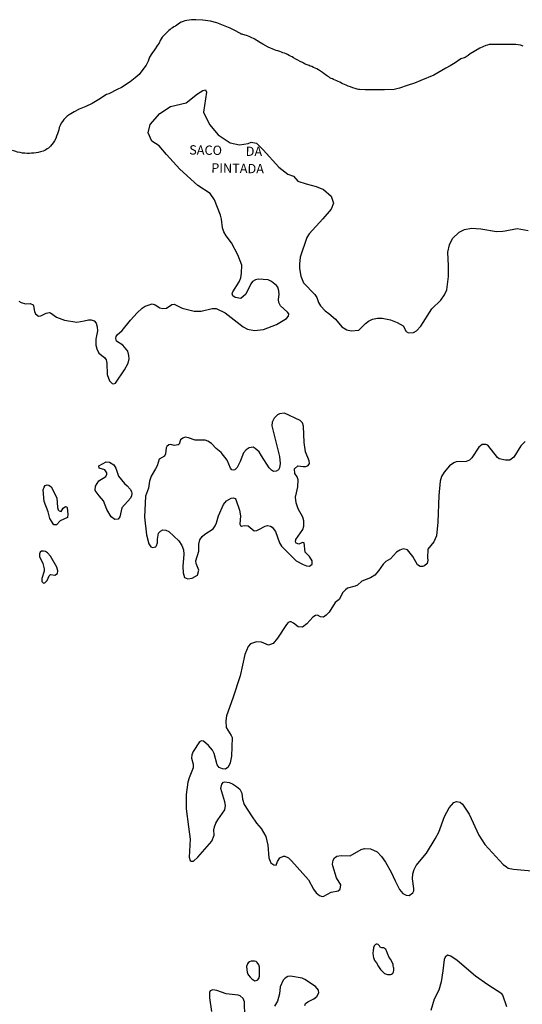
# Model space of a CAD drawing. Units: millimetres. Extents: x 173474 to 175888, y 1674266 to 1677053.
# Drawn here: x 174309 to 174444, y 1675718 to 1675982 of the extents above; entities that cross this region are included whole.
import ezdxf
from ezdxf.enums import TextEntityAlignment as Align

# ---------------------------------------------------------------- set-up
doc = ezdxf.new("R2010")
doc.units = ezdxf.units.MM
doc.header["$LTSCALE"] = 5
doc.header["$MEASUREMENT"] = 0
for name, color, linetype in [('V-BANHADO', 42, 'Continuous'), ('V-NOME_DOS_LOGRADOUROS', 7, 'Continuous'), ('V-QUADRA', 40, 'Continuous'), ('V-RIO', 150, 'Continuous')]:
    doc.layers.add(name, color=color, linetype=linetype)

msp = doc.modelspace()

# ---------------------------------------------------------------- linework, layer by layer
at = {"layer": 'V-BANHADO'}
msp.add_lwpolyline([(174443.807, 1675975.07, 0.1122118), (174441.155, 1675975.526, -0.027675), (174438.864, 1675975.511), (174435.705, 1675975.547, 0.095918), (174433.781, 1675975.198), (174432.24, 1675974.512), (174429.63, 1675972.989), (174429.043, 1675972.521), (174428.252, 1675972.052), (174427.137, 1675971.613), (174425.583, 1675970.617), (174424.235, 1675969.768), (174423.032, 1675969.123), (174419.836, 1675967.249), (174416.389, 1675965.796), (174414.63, 1675965.152), (174412.665, 1675964.449), (174410.583, 1675963.746), (174409.234, 1675963.424), (174406.625, 1675963.336), (174404.551, 1675963.303), (174401.384, 1675963.332), (174399.918, 1675963.42, -0.064165), (174398.687, 1675963.655, -0.0277614), (174396.282, 1675964.592, 0.0034746), (174392.94, 1675966.086, -0.0694803), (174390.405, 1675967.646, 0.0567546), (174388.382, 1675968.964, 0.0277576), (174386.623, 1675969.726, -0.0135644), (174385.596, 1675970.136, -0.0167498), (174384.541, 1675970.634, -0.0158114), (174382.185, 1675971.939, 0.0516669), (174378.901, 1675973.462, 0.0023788), (174377.082, 1675974.077), (174375.323, 1675974.751), (174373.916, 1675975.571), (174372.847, 1675976.252, 0.0464675), (174369.827, 1675977.804, 0.0443404), (174368.566, 1675978.185, -0.1152979), (174367.745, 1675978.566), (174366.249, 1675979.327), (174365.164, 1675979.855), (174364.226, 1675980.265), (174361.544, 1675981.327), (174359.873, 1675981.796), (174357.791, 1675982.03), (174355.904, 1675982.174), (174354.79, 1675982.144), (174353.499, 1675981.969, 0.1203253), (174351.564, 1675981.207, -0.0247128), (174350.039, 1675980.241, 0.0602789), (174348.691, 1675979.245, 0.0100928), (174346.902, 1675977.487), (174346.334, 1675976.623), (174346.07, 1675975.862), (174345.66, 1675975.305), (174344.78, 1675974.075), (174344.076, 1675973.109), (174343.519, 1675972.113), (174343.079, 1675971.058), (174342.61, 1675969.945), (174341.43, 1675968.437), (174340.697, 1675967.441), (174339.612, 1675966.563), (174338.264, 1675965.508), (174335.918, 1675963.956), (174334.833, 1675963.4), (174332.587, 1675962.27), (174331.913, 1675962.035), (174329.831, 1675960.688), (174328.042, 1675959.692), (174326.341, 1675958.872), (174324.582, 1675958.14), (174323.263, 1675957.437), (174321.904, 1675956.573, 0.1970074), (174319.089, 1675952.589), (174318.763, 1675951.525, -0.0641925), (174317.649, 1675949.064), (174316.886, 1675948.215, -0.1515585), (174314.213, 1675946.618, -0.0898689), (174309.407, 1675946.337, -0.0684175), (174306.65, 1675947.063, 0.0464147)], format="xyb", dxfattribs=at)
for points in [[(174308.41, 1675906.5), (174309.03, 1675906.13), (174310.21, 1675905.85), (174311.41, 1675905.88), (174312.2, 1675905.58), (174312.37, 1675905.32), (174312.58, 1675903.78), (174312.88, 1675903.1), (174313.68, 1675902.53), (174314.32, 1675902.56), (174315.73, 1675903.31), (174316.64, 1675903.5), (174316.93, 1675903.43), (174318.48, 1675902.19), (174320.66, 1675901.38), (174324, 1675900.86), (174325.93, 1675901.21), (174327.09, 1675901.49), (174327.77, 1675901.49), (174328.63, 1675901.25), (174329.18, 1675900.61), (174329.46, 1675899.67), (174329.53, 1675898.58), (174329.05, 1675896.29), (174329.1, 1675894.7), (174329.33, 1675893.76), (174329.87, 1675892.56), (174331.37, 1675891.36), (174331.86, 1675890.78), (174332.05, 1675889.86), (174332.14, 1675886.78), (174332.76, 1675885.11), (174333.44, 1675884.44), (174333.9, 1675884.35), (174334.39, 1675884.48), (174336.81, 1675888.08), (174337.77, 1675889.9), (174337.98, 1675891.06), (174337.96, 1675891.96), (174337.62, 1675893.07), (174336.36, 1675894.7), (174334.62, 1675895.81), (174334.47, 1675896.46), (174334.54, 1675897.01), (174334.77, 1675897.46), (174336.17, 1675898.68), (174338.37, 1675901.38), (174340.21, 1675903.35), (174341.52, 1675904.62), (174342.33, 1675905.19), (174344.18, 1675905.77), (174344.99, 1675905.58), (174346.28, 1675904.78), (174347.09, 1675904.57), (174348.05, 1675904.61), (174349.49, 1675905.62), (174350.13, 1675905.68), (174352.27, 1675904.66), (174355.44, 1675903.84), (174357.33, 1675903.88), (174360.32, 1675904.57), (174361.4, 1675904.53), (174363.8, 1675903.41), (174368.63, 1675899.64), (174369.79, 1675899.04), (174371.64, 1675898.66), (174374.12, 1675898.96), (174377.63, 1675900.26), (174380.24, 1675901.87), (174380.78, 1675902.54), (174380.86, 1675903.1), (174380.56, 1675903.57), (174378.7, 1675905.25), (174378.19, 1675906.18), (174378.1, 1675906.99), (174378.29, 1675908.28), (174378.23, 1675909.31), (174377.91, 1675910.25), (174377.56, 1675910.76), (174376.28, 1675911.85), (174375.36, 1675912.24), (174372.71, 1675912.47), (174371.93, 1675912.26), (174371.16, 1675911.81), (174370.71, 1675911.23), (174369.36, 1675908.37), (174367.99, 1675907.25), (174366.49, 1675907.53), (174365.85, 1675907.93), (174365.7, 1675908.54), (174365.85, 1675909.05), (174367.54, 1675911.72), (174367.97, 1675912.78), (174368.23, 1675914.06), (174368.27, 1675916.2), (174367.24, 1675918.99), (174365.46, 1675922.24), (174364.09, 1675924.08), (174363.49, 1675925.16), (174363.09, 1675926.23), (174362.85, 1675928.6), (174362.57, 1675929.68), (174360.9, 1675933.72), (174359.77, 1675935.45), (174356.48, 1675937.6), (174351.6, 1675942.02), (174348.01, 1675945.95), (174346.09, 1675948.31), (174344.15, 1675949.56), (174343.11, 1675951.74), (174343.66, 1675954.03), (174346.23, 1675956.97), (174349.14, 1675958.81), (174353.33, 1675959.82), (174356.38, 1675962.24), (174357.84, 1675963.16), (174358.53, 1675963.29), (174358.76, 1675962.71), (174358, 1675957.3), (174359.58, 1675954.02), (174361.92, 1675951.21), (174365.11, 1675949.11), (174367.68, 1675948.5), (174369.99, 1675948.91), (174370.82, 1675949.27), (174372.18, 1675949.02), (174374.04, 1675947.23), (174378.2, 1675942.52), (174380.63, 1675940.7), (174382.16, 1675940.12), (174383.36, 1675938.82), (174385.6, 1675938.03), (174388.2, 1675937.36), (174390.18, 1675936.51), (174392.24, 1675934.78), (174392.93, 1675932.85), (174392.26, 1675931.21), (174390.04, 1675928.67), (174386.37, 1675924.64), (174385.74, 1675923.61), (174383.93, 1675918.39), (174383.73, 1675916.5), (174383.8, 1675915.3), (174384.12, 1675913.24), (174384.87, 1675911.49), (174387.91, 1675908.34), (174388.38, 1675907.55), (174388.87, 1675906.18), (174389.45, 1675905.24), (174390.69, 1675903.93), (174391.66, 1675903.2), (174393.41, 1675901.66), (174395.17, 1675899.64), (174396.52, 1675898.83), (174397.68, 1675898.57), (174399.73, 1675898.7), (174401.45, 1675900.54), (174402.3, 1675901.19), (174403.37, 1675901.66), (174404.75, 1675901.96), (174405.95, 1675902), (174408.22, 1675901.55), (174410.02, 1675900.8), (174411.6, 1675899.88), (174412.45, 1675898.36), (174413.01, 1675898.04), (174414.38, 1675898.14), (174415.16, 1675898.59), (174416.33, 1675899.84), (174419.33, 1675904.5), (174421.75, 1675906.8), (174422.73, 1675908.19), (174423.38, 1675909.56), (174423.83, 1675913.2), (174423.83, 1675915.99), (174423.63, 1675919.72), (174424.04, 1675921.7), (174424.85, 1675923.36), (174426.69, 1675925.07), (174428.07, 1675925.79), (174429.98, 1675926.16), (174432.46, 1675925.99), (174436.7, 1675925.26), (174438.37, 1675925.32), (174438.98, 1675925.46), (174442.25, 1675926.02), (174445.22, 1675925.55)], [(174444.37, 1675868.8), (174443.2, 1675867.61), (174441.29, 1675864.64), (174440.27, 1675863.83), (174439.12, 1675863.84), (174437.42, 1675864.19), (174436.98, 1675864.48), (174434.39, 1675867.82), (174433.77, 1675868.01), (174432.8, 1675867.97), (174431.9, 1675867.28), (174430.06, 1675864.46), (174429.39, 1675863.83), (174428.52, 1675863.47), (174425.86, 1675863.32), (174425.18, 1675863.04), (174424.08, 1675862.25), (174422.58, 1675860.58), (174421.94, 1675859.38), (174421.55, 1675858.16), (174421.19, 1675854.26), (174420.96, 1675847.11), (174420.53, 1675843.51), (174419.86, 1675841.84), (174418.27, 1675839.85), (174418.16, 1675837.58), (174418.28, 1675836.96), (174418.09, 1675836.06), (174417.3, 1675835.41), (174416.78, 1675835.26), (174416.18, 1675835.26), (174415.43, 1675835.63), (174414.25, 1675837.94), (174412.75, 1675839.74), (174411.58, 1675839.93), (174410.68, 1675839.61), (174409.84, 1675839.05), (174408.21, 1675837.26), (174406.97, 1675836.57), (174406.22, 1675835.84), (174405.02, 1675834.05), (174403.98, 1675832.93), (174402.86, 1675832.14), (174400.55, 1675831.3), (174399.35, 1675830.25), (174398.75, 1675829.98), (174396.65, 1675829.4), (174396.09, 1675828.97), (174395.43, 1675828.26), (174394.42, 1675826.38), (174393.31, 1675825.54), (174391.72, 1675822.99), (174390.95, 1675822.12), (174390.25, 1675821.6), (174389.41, 1675821.73), (174388.62, 1675822.11), (174388.04, 1675822.05), (174387.31, 1675821.62), (174385.72, 1675819.78), (174384.57, 1675818.94), (174383.41, 1675819.05), (174382.15, 1675820.01), (174381.57, 1675820.31), (174381.14, 1675820.33), (174380.71, 1675820.15), (174380.28, 1675819.65), (174377.89, 1675815.99), (174376.66, 1675814.51), (174375.44, 1675814.12), (174373.56, 1675814.87), (174372.19, 1675814.98), (174370.6, 1675814.41), (174369.96, 1675813.68), (174369.1, 1675811.6), (174367.84, 1675805.86), (174365.89, 1675799.86), (174364.2, 1675795.07), (174363.95, 1675793.74), (174364.07, 1675791.94), (174365.42, 1675789.84), (174365.64, 1675789.24), (174365.53, 1675784.27), (174365.16, 1675782.47), (174364.61, 1675781.27), (174363.92, 1675780.73), (174363.07, 1675780.82), (174362.23, 1675781.23), (174361.69, 1675781.96), (174360.86, 1675785), (174360.39, 1675785.9), (174359.36, 1675787.14), (174358.01, 1675788.29), (174357.41, 1675788.38), (174356.94, 1675788.08), (174355.2, 1675785.47), (174354.88, 1675784.57), (174354.78, 1675783.76), (174355.25, 1675782.13), (174355.2, 1675781.08), (174354.13, 1675778.45), (174353.81, 1675777.25), (174353.3, 1675773.95), (174353.32, 1675770.09), (174353.98, 1675765.3), (174354.39, 1675761.91), (174354.09, 1675757.11), (174354.39, 1675756.19), (174354.63, 1675756.04), (174355.27, 1675756.06), (174356.45, 1675757.13), (174360.26, 1675761.42), (174360.86, 1675762.98), (174360.79, 1675764.48), (174360.94, 1675765.25), (174361.27, 1675766.23), (174361.8, 1675767.14), (174363.75, 1675769.84), (174363.86, 1675770.99), (174363.71, 1675771.98), (174362.68, 1675775.58), (174362.91, 1675776.73), (174363.32, 1675777.24), (174363.71, 1675777.35), (174364.87, 1675777.18), (174365.77, 1675776.79), (174366.88, 1675776.13), (174367.71, 1675775.36), (174368.29, 1675774.33), (174368.46, 1675772.66), (174368.93, 1675771.27), (174370.9, 1675768.21), (174372.19, 1675766.26), (174373.48, 1675764.8), (174374.72, 1675762.68), (174375.25, 1675760.33), (174375.55, 1675756.94), (174376.04, 1675755.57), (174376.86, 1675755.03), (174377.46, 1675754.93), (174377.86, 1675755.96), (174378.46, 1675756.9), (174379.47, 1675757.37), (174379.85, 1675757.37), (174380.8, 1675756.9), (174381.66, 1675756.15), (174386.17, 1675751.03), (174387.54, 1675748.5), (174388.27, 1675747.52), (174389.15, 1675746.79), (174389.84, 1675746.55), (174390.27, 1675746.62), (174392.28, 1675747.71), (174394.17, 1675748.03), (174394.72, 1675748.48), (174394.87, 1675749.7), (174393.75, 1675751.55), (174392.68, 1675754.76), (174392.6, 1675755.19), (174392.79, 1675756.3), (174393.18, 1675756.94), (174393.78, 1675757.37), (174394.98, 1675757.6), (174397.42, 1675757.47), (174400.29, 1675759.21), (174401.23, 1675759.47), (174402.86, 1675759.32), (174404.66, 1675758.52), (174405.81, 1675757.33), (174406.91, 1675755.78), (174408.43, 1675753.11), (174409.48, 1675750.78), (174410.59, 1675748.46), (174411.51, 1675747.34), (174412.41, 1675746.92), (174413.18, 1675746.83), (174414.21, 1675747.56), (174414.44, 1675748.03), (174414.47, 1675748.68), (174414.15, 1675751.33), (174414.19, 1675752.66), (174414.57, 1675753.82), (174415.13, 1675754.89), (174417.85, 1675758.19), (174420.25, 1675762.04), (174421.15, 1675763.8), (174422.73, 1675768.08), (174424, 1675770.39), (174425.24, 1675771.76), (174425.95, 1675772.08), (174426.89, 1675771.93), (174427.53, 1675771.34), (174429.31, 1675768.68), (174431.96, 1675763.03), (174433.52, 1675760.47), (174438.45, 1675755.1), (174439.37, 1675754.55), (174439.85, 1675754.18), (174441.27, 1675753.85), (174446.16, 1675753.41)], [(174439.46, 1675716.86), (174438.39, 1675720.06), (174438.13, 1675720.38), (174434.35, 1675722.8), (174431.07, 1675725.13), (174426.12, 1675729.35), (174424.45, 1675730.53), (174423.48, 1675730.77), (174422.86, 1675730.23), (174422.63, 1675729.57), (174422.28, 1675726.53), (174421.79, 1675723.62), (174421.19, 1675721.41), (174419.97, 1675718.91), (174419.07, 1675715.91)], [(174385.23, 1675717.24), (174385.34, 1675717.77), (174386.02, 1675718.26), (174387.66, 1675719.01), (174388.38, 1675719.67), (174388.94, 1675720.62), (174388.87, 1675721.39), (174388.06, 1675722.35), (174385.23, 1675724.26), (174384.44, 1675724.62), (174381.36, 1675725.13), (174380.67, 1675725.03), (174379.94, 1675724.62), (174379.39, 1675724.09), (174378.61, 1675722.25), (174378.44, 1675720.41), (174377.84, 1675718.39), (174377.07, 1675717.06)], [(174369.12, 1675714.32), (174369.04, 1675718.22), (174368.68, 1675719.16), (174367.8, 1675719.82), (174367.31, 1675719.99), (174364.1, 1675720.42), (174361.61, 1675721.24), (174360.5, 1675721.45), (174359.77, 1675721.2), (174359.62, 1675720.71), (174359.62, 1675719.33), (174360.09, 1675715.65)]]:
    msp.add_lwpolyline(points, dxfattribs=at)
for points in [[(174352.53, 1675833.53), (174352.91, 1675832.31), (174353.82, 1675831.94), (174354.97, 1675832.05), (174356.34, 1675832.91), (174356.7, 1675834.22), (174356, 1675836.02), (174355.95, 1675836.74), (174356.75, 1675839.31), (174356.77, 1675841.24), (174357.03, 1675842.4), (174357.62, 1675843.3), (174358.31, 1675843.94), (174360.6, 1675845.37), (174361.14, 1675846.13), (174361.49, 1675846.98), (174362.04, 1675848.87), (174363.39, 1675851.87), (174364.2, 1675852.85), (174365.42, 1675853.6), (174366, 1675853.72), (174366.45, 1675853.49), (174366.64, 1675853.21), (174367.63, 1675850.36), (174367.91, 1675848.82), (174367.78, 1675846.6), (174367.93, 1675846.23), (174368.21, 1675846.08), (174368.89, 1675846.27), (174369.98, 1675846.19), (174371.59, 1675844.81), (174372.3, 1675844.88), (174372.85, 1675845.16), (174374.52, 1675846.08), (174375.19, 1675846.23), (174376.02, 1675846.1), (174376.43, 1675845.82), (174377.31, 1675844.67), (174378.38, 1675841.59), (174378.91, 1675840.66), (174382.85, 1675836.78), (174384.74, 1675835.76), (174385.64, 1675835.39), (174386.48, 1675835.31), (174387.18, 1675835.82), (174387.18, 1675836.72), (174386.47, 1675837.9), (174385.25, 1675839.12), (174385.04, 1675841.56), (174384.55, 1675841.71), (174383.59, 1675841.26), (174382.83, 1675841.52), (174382.7, 1675841.88), (174382.81, 1675842.5), (174384.67, 1675845.18), (174384.91, 1675846.08), (174384.89, 1675847.54), (174384.63, 1675848.48), (174383.41, 1675850.71), (174382.85, 1675852.29), (174382.73, 1675853.84), (174382.94, 1675854.99), (174383.29, 1675856.64), (174383.39, 1675858.5), (174383.13, 1675859.32), (174382.51, 1675860.24), (174382.4, 1675861.5), (174383.35, 1675862.31), (174384.74, 1675862.08), (174385.47, 1675862.12), (174386.11, 1675862.4), (174386.43, 1675862.87), (174386.39, 1675863.6), (174385.4, 1675866), (174385.02, 1675868.53), (174384.8, 1675872.9), (174384.57, 1675873.82), (174383.93, 1675874.44), (174379.73, 1675876.43), (174378.4, 1675876.28), (174377.82, 1675875.94), (174376.94, 1675875.06), (174376.45, 1675874.05), (174376.36, 1675873.07), (174378.38, 1675864.76), (174378.57, 1675862.87), (174378.42, 1675861.76), (174378.12, 1675861.18), (174377.46, 1675860.82), (174376.78, 1675860.79), (174376.26, 1675861.07), (174375.61, 1675861.76), (174373.6, 1675864.93), (174372.9, 1675866), (174371.87, 1675866.96), (174371.34, 1675867.26), (174370.26, 1675867.15), (174369.4, 1675866.6), (174368.74, 1675865.78), (174367.86, 1675863.47), (174367.01, 1675861.82), (174366.41, 1675861.16), (174365.91, 1675861.07), (174365.57, 1675861.24), (174365.25, 1675861.67), (174364.33, 1675863.77), (174362.7, 1675865.83), (174361.35, 1675866.9), (174360.11, 1675868.25), (174359.13, 1675868.93), (174358.44, 1675869.14), (174355.79, 1675869.14), (174353.99, 1675869.81), (174353.09, 1675869.96), (174352.4, 1675869.72), (174351.84, 1675869.25), (174351.42, 1675868.07), (174351.18, 1675867.95), (174350.13, 1675867.75), (174349.23, 1675868.01), (174348.67, 1675867.88), (174348.14, 1675867.46), (174347.94, 1675867.07), (174347.79, 1675865.49), (174347.51, 1675864.91), (174346.06, 1675864.09), (174345.52, 1675862.32), (174345.07, 1675861.48), (174343.94, 1675859.53), (174343.47, 1675858.12), (174343.17, 1675856.32), (174342.37, 1675854.11), (174342.14, 1675848.52), (174342.7, 1675843.73), (174343.32, 1675841.29), (174343.87, 1675840.49), (174344.26, 1675840.32), (174345.14, 1675840.47), (174345.39, 1675840.9), (174345.63, 1675841.54), (174345.61, 1675842.61), (174345.91, 1675844.17), (174346.4, 1675844.69), (174347.02, 1675845.05), (174347.86, 1675845.01), (174348.63, 1675844.62), (174351.33, 1675842.12), (174352.14, 1675840.9), (174352.61, 1675839.66), (174352.7, 1675838.5), (174352.46, 1675835.2)], [(174337.5, 1675856.87), (174338.33, 1675856.02), (174338.65, 1675855.42), (174338.76, 1675854.82), (174338.65, 1675854.18), (174338.39, 1675853.58), (174336.03, 1675851.01), (174335.48, 1675848.61), (174335.07, 1675847.98), (174334.2, 1675847.86), (174333.23, 1675848.57), (174332.01, 1675850.58), (174331.11, 1675852.85), (174329.97, 1675854.18), (174328.86, 1675855.63), (174328.99, 1675856.79), (174329.87, 1675858.29), (174331.71, 1675859.42), (174332.01, 1675860), (174332.01, 1675860.43), (174331.52, 1675861.16), (174329.97, 1675861.65), (174329.85, 1675862.29), (174331.86, 1675863.34), (174332.78, 1675863.3), (174333.89, 1675862.57), (174334.41, 1675861.63), (174335.18, 1675859.53), (174336.74, 1675857.54), (174337.5, 1675856.87)], [(174317.8, 1675846.4), (174316.71, 1675848.16), (174316.29, 1675849.89), (174315.2, 1675852.72), (174314.88, 1675855.85), (174315.15, 1675856.58), (174315.5, 1675856.96), (174315.99, 1675857.19), (174316.46, 1675857.09), (174317.06, 1675856.64), (174318.56, 1675853.66), (174318.77, 1675851.05), (174318.99, 1675850.49), (174319.18, 1675850.17), (174319.74, 1675849.98), (174320.29, 1675850.88), (174320.88, 1675851.37), (174321.24, 1675851.3), (174321.41, 1675850.97), (174321.58, 1675849.25), (174321.43, 1675848.42), (174319.5, 1675847.49), (174318.52, 1675846.38), (174317.8, 1675846.4)], [(174315.35, 1675830.81), (174315.99, 1675831.43), (174316.5, 1675832.74), (174316.91, 1675833.06), (174318.07, 1675832.91), (174318.77, 1675833.32), (174318.88, 1675834.09), (174318.57, 1675835.06), (174316.89, 1675838.01), (174316.1, 1675838.93), (174315.58, 1675839.25), (174315.01, 1675839.33), (174314.47, 1675839.33), (174314.15, 1675839.1), (174313.91, 1675838.67), (174313.91, 1675837.9), (174314.87, 1675836.02), (174315.22, 1675834.56), (174315.2, 1675834), (174314.58, 1675831.99), (174314.6, 1675831.17), (174315, 1675830.74), (174315.35, 1675830.81)]]:
    msp.add_lwpolyline(points, close=True, dxfattribs=at)
for points in [[(174405.02, 1675727.74), (174405.498, 1675726.912), (174406.2, 1675726.212, 0.1154301), (174407.124, 1675725.639, 0.1330934), (174408.176, 1675725.575, 0.2670082), (174409.037, 1675726.339, 0.1628855), (174409.037, 1675727.581, -0.0754066), (174408.91, 1675728.314), (174408.208, 1675729.683), (174407.858, 1675730.16), (174407.379, 1675731.179), (174407.156, 1675731.944, 0.1893957), (174406.614, 1675732.644, 0.1397231), (174406.136, 1675732.772, -0.1000859), (174405.863, 1675732.765), (174405.863, 1675732.765), (174405.466, 1675732.963), (174405.211, 1675733.313), (174405.099, 1675733.471, 0.2419517), (174404.605, 1675733.726, 0.2948504), (174403.864, 1675733.249, 0.0719233), (174403.562, 1675732.208, 0.055217), (174403.522, 1675730.771, 0.0691578), (174403.786, 1675729.594, 0.0957076), (174403.897, 1675729.412, -0.0758537), (174404.018, 1675729.23), (174404.433, 1675728.73), (174405.02, 1675727.74)], [(174369.56, 1675727.742), (174369.586, 1675726.888), (174369.736, 1675726.16), (174369.887, 1675725.708), (174370.063, 1675725.406), (174370.491, 1675724.904), (174371.069, 1675724.352), (174371.471, 1675724.025, 0.2936166), (174372.15, 1675723.95, 0.0255981), (174372.552, 1675724.176), (174372.904, 1675724.653), (174372.929, 1675724.929), (174373.005, 1675725.005), (174373.03, 1675725.808), (174373.005, 1675727.541), (174372.829, 1675728.143), (174372.376, 1675728.846), (174372.125, 1675729.072), (174371.723, 1675729.148), (174370.742, 1675729.123), (174370.315, 1675729.022), (174369.988, 1675728.746), (174369.787, 1675728.42), (174369.56, 1675727.742)]]:
    msp.add_lwpolyline(points, format="xyb", close=True, dxfattribs=at)
at = {"layer": 'V-QUADRA'}
for points in [[(174308.41, 1675906.5), (174309.03, 1675906.13), (174310.21, 1675905.85), (174311.41, 1675905.88), (174312.2, 1675905.58), (174312.37, 1675905.32), (174312.58, 1675903.78), (174312.88, 1675903.1), (174313.68, 1675902.53), (174314.32, 1675902.56), (174315.73, 1675903.31), (174316.64, 1675903.5), (174316.93, 1675903.43), (174318.48, 1675902.19), (174320.66, 1675901.38), (174324, 1675900.86), (174325.93, 1675901.21), (174327.09, 1675901.49), (174327.77, 1675901.49), (174328.63, 1675901.25), (174329.18, 1675900.61), (174329.46, 1675899.67), (174329.53, 1675898.58), (174329.05, 1675896.29), (174329.1, 1675894.7), (174329.33, 1675893.76), (174329.87, 1675892.56), (174331.37, 1675891.36), (174331.86, 1675890.78), (174332.05, 1675889.86), (174332.14, 1675886.78), (174332.76, 1675885.11), (174333.44, 1675884.44), (174333.9, 1675884.35), (174334.39, 1675884.48), (174336.81, 1675888.08), (174337.77, 1675889.9), (174337.98, 1675891.06), (174337.96, 1675891.96), (174337.62, 1675893.07), (174336.36, 1675894.7), (174334.62, 1675895.81), (174334.47, 1675896.46), (174334.54, 1675897.01), (174334.77, 1675897.46), (174336.17, 1675898.68), (174338.37, 1675901.38), (174340.21, 1675903.35), (174341.52, 1675904.62), (174342.33, 1675905.19), (174344.18, 1675905.77), (174344.99, 1675905.58), (174346.28, 1675904.78), (174347.09, 1675904.57), (174348.05, 1675904.61), (174349.49, 1675905.62), (174350.13, 1675905.68), (174352.27, 1675904.66), (174355.44, 1675903.84), (174357.33, 1675903.88), (174360.32, 1675904.57), (174361.4, 1675904.53), (174363.8, 1675903.41), (174368.63, 1675899.64), (174369.79, 1675899.04), (174371.64, 1675898.66), (174374.12, 1675898.96), (174377.63, 1675900.26), (174380.24, 1675901.87), (174380.78, 1675902.54), (174380.86, 1675903.1), (174380.56, 1675903.57), (174378.7, 1675905.25), (174378.19, 1675906.18), (174378.1, 1675906.99), (174378.29, 1675908.28), (174378.23, 1675909.31), (174377.91, 1675910.25), (174377.56, 1675910.76), (174376.28, 1675911.85), (174375.36, 1675912.24), (174372.71, 1675912.47), (174371.93, 1675912.26), (174371.16, 1675911.81), (174370.71, 1675911.23), (174369.36, 1675908.37), (174367.99, 1675907.25), (174366.49, 1675907.53), (174365.85, 1675907.93), (174365.7, 1675908.54), (174365.85, 1675909.05), (174367.54, 1675911.72), (174367.97, 1675912.78), (174368.23, 1675914.06), (174368.27, 1675916.2), (174367.24, 1675918.99), (174365.46, 1675922.24), (174364.09, 1675924.08), (174363.49, 1675925.16), (174363.09, 1675926.23), (174362.85, 1675928.6), (174362.57, 1675929.68), (174360.9, 1675933.72), (174359.77, 1675935.45), (174356.48, 1675937.6), (174351.6, 1675942.02), (174348.01, 1675945.95), (174346.09, 1675948.31), (174344.15, 1675949.56), (174343.11, 1675951.74), (174343.66, 1675954.03), (174346.23, 1675956.97), (174349.14, 1675958.81), (174353.33, 1675959.82), (174356.38, 1675962.24), (174357.84, 1675963.16), (174358.53, 1675963.29), (174358.76, 1675962.71), (174358, 1675957.3), (174359.58, 1675954.02), (174361.92, 1675951.21), (174365.11, 1675949.11), (174367.68, 1675948.5), (174369.99, 1675948.91), (174370.82, 1675949.27), (174372.18, 1675949.02), (174374.04, 1675947.23), (174378.2, 1675942.52), (174380.63, 1675940.7), (174382.16, 1675940.12), (174383.36, 1675938.82), (174385.6, 1675938.03), (174388.2, 1675937.36), (174390.18, 1675936.51), (174392.24, 1675934.78), (174392.93, 1675932.85), (174392.26, 1675931.21), (174390.04, 1675928.67), (174386.37, 1675924.64), (174385.74, 1675923.61), (174383.93, 1675918.39), (174383.73, 1675916.5), (174383.8, 1675915.3), (174384.12, 1675913.24), (174384.87, 1675911.49), (174387.91, 1675908.34), (174388.38, 1675907.55), (174388.87, 1675906.18), (174389.45, 1675905.24), (174390.69, 1675903.93), (174391.66, 1675903.2), (174393.41, 1675901.66), (174395.17, 1675899.64), (174396.52, 1675898.83), (174397.68, 1675898.57), (174399.73, 1675898.7), (174401.45, 1675900.54), (174402.3, 1675901.19), (174403.37, 1675901.66), (174404.75, 1675901.96), (174405.95, 1675902), (174408.22, 1675901.55), (174410.02, 1675900.8), (174411.6, 1675899.88), (174412.45, 1675898.36), (174413.01, 1675898.04), (174414.38, 1675898.14), (174415.16, 1675898.59), (174416.33, 1675899.84), (174419.33, 1675904.5), (174421.75, 1675906.8), (174422.73, 1675908.19), (174423.38, 1675909.56), (174423.83, 1675913.2), (174423.83, 1675915.99), (174423.63, 1675919.72), (174424.04, 1675921.7), (174424.85, 1675923.36), (174426.69, 1675925.07), (174428.07, 1675925.79), (174429.98, 1675926.16), (174432.46, 1675925.99), (174436.7, 1675925.26), (174438.37, 1675925.32), (174438.98, 1675925.46), (174442.25, 1675926.02), (174445.22, 1675925.55)], [(174444.37, 1675868.8), (174443.2, 1675867.61), (174441.29, 1675864.64), (174440.27, 1675863.83), (174439.12, 1675863.84), (174437.42, 1675864.19), (174436.98, 1675864.48), (174434.39, 1675867.82), (174433.77, 1675868.01), (174432.8, 1675867.97), (174431.9, 1675867.28), (174430.06, 1675864.46), (174429.39, 1675863.83), (174428.52, 1675863.47), (174425.86, 1675863.32), (174425.18, 1675863.04), (174424.08, 1675862.25), (174422.58, 1675860.58), (174421.94, 1675859.38), (174421.55, 1675858.16), (174421.19, 1675854.26), (174420.96, 1675847.11), (174420.53, 1675843.51), (174419.86, 1675841.84), (174418.27, 1675839.85), (174418.16, 1675837.58), (174418.28, 1675836.96), (174418.09, 1675836.06), (174417.3, 1675835.41), (174416.78, 1675835.26), (174416.18, 1675835.26), (174415.43, 1675835.63), (174414.25, 1675837.94), (174412.75, 1675839.74), (174411.58, 1675839.93), (174410.68, 1675839.61), (174409.84, 1675839.05), (174408.21, 1675837.26), (174406.97, 1675836.57), (174406.22, 1675835.84), (174405.02, 1675834.05), (174403.98, 1675832.93), (174402.86, 1675832.14), (174400.55, 1675831.3), (174399.35, 1675830.25), (174398.75, 1675829.98), (174396.65, 1675829.4), (174396.09, 1675828.97), (174395.43, 1675828.26), (174394.42, 1675826.38), (174393.31, 1675825.54), (174391.72, 1675822.99), (174390.95, 1675822.12), (174390.25, 1675821.6), (174389.41, 1675821.73), (174388.62, 1675822.11), (174388.04, 1675822.05), (174387.31, 1675821.62), (174385.72, 1675819.78), (174384.57, 1675818.94), (174383.41, 1675819.05), (174382.15, 1675820.01), (174381.57, 1675820.31), (174381.14, 1675820.33), (174380.71, 1675820.15), (174380.28, 1675819.65), (174377.89, 1675815.99), (174376.66, 1675814.51), (174375.44, 1675814.12), (174373.56, 1675814.87), (174372.19, 1675814.98), (174370.6, 1675814.41), (174369.96, 1675813.68), (174369.1, 1675811.6), (174367.84, 1675805.86), (174365.89, 1675799.86), (174364.2, 1675795.07), (174363.95, 1675793.74), (174364.07, 1675791.94), (174365.42, 1675789.84), (174365.64, 1675789.24), (174365.53, 1675784.27), (174365.16, 1675782.47), (174364.61, 1675781.27), (174363.92, 1675780.73), (174363.07, 1675780.82), (174362.23, 1675781.23), (174361.69, 1675781.96), (174360.86, 1675785), (174360.39, 1675785.9), (174359.36, 1675787.14), (174358.01, 1675788.29), (174357.41, 1675788.38), (174356.94, 1675788.08), (174355.2, 1675785.47), (174354.88, 1675784.57), (174354.78, 1675783.76), (174355.25, 1675782.13), (174355.2, 1675781.08), (174354.13, 1675778.45), (174353.81, 1675777.25), (174353.3, 1675773.95), (174353.32, 1675770.09), (174353.98, 1675765.3), (174354.39, 1675761.91), (174354.09, 1675757.11), (174354.39, 1675756.19), (174354.63, 1675756.04), (174355.27, 1675756.06), (174356.45, 1675757.13), (174360.26, 1675761.42), (174360.86, 1675762.98), (174360.79, 1675764.48), (174360.94, 1675765.25), (174361.27, 1675766.23), (174361.8, 1675767.14), (174363.75, 1675769.84), (174363.86, 1675770.99), (174363.71, 1675771.98), (174362.68, 1675775.58), (174362.91, 1675776.73), (174363.32, 1675777.24), (174363.71, 1675777.35), (174364.87, 1675777.18), (174365.77, 1675776.79), (174366.88, 1675776.13), (174367.71, 1675775.36), (174368.29, 1675774.33), (174368.46, 1675772.66), (174368.93, 1675771.27), (174370.9, 1675768.21), (174372.19, 1675766.26), (174373.48, 1675764.8), (174374.72, 1675762.68), (174375.25, 1675760.33), (174375.55, 1675756.94), (174376.04, 1675755.57), (174376.86, 1675755.03), (174377.46, 1675754.93), (174377.86, 1675755.96), (174378.46, 1675756.9), (174379.47, 1675757.37), (174379.85, 1675757.37), (174380.8, 1675756.9), (174381.66, 1675756.15), (174386.17, 1675751.03), (174387.54, 1675748.5), (174388.27, 1675747.52), (174389.15, 1675746.79), (174389.84, 1675746.55), (174390.27, 1675746.62), (174392.28, 1675747.71), (174394.17, 1675748.03), (174394.72, 1675748.48), (174394.87, 1675749.7), (174393.75, 1675751.55), (174392.68, 1675754.76), (174392.6, 1675755.19), (174392.79, 1675756.3), (174393.18, 1675756.94), (174393.78, 1675757.37), (174394.98, 1675757.6), (174397.42, 1675757.47), (174400.29, 1675759.21), (174401.23, 1675759.47), (174402.86, 1675759.32), (174404.66, 1675758.52), (174405.81, 1675757.33), (174406.91, 1675755.78), (174408.43, 1675753.11), (174409.48, 1675750.78), (174410.59, 1675748.46), (174411.51, 1675747.34), (174412.41, 1675746.92), (174413.18, 1675746.83), (174414.21, 1675747.56), (174414.44, 1675748.03), (174414.47, 1675748.68), (174414.15, 1675751.33), (174414.19, 1675752.66), (174414.57, 1675753.82), (174415.13, 1675754.89), (174417.85, 1675758.19), (174420.25, 1675762.04), (174421.15, 1675763.8), (174422.73, 1675768.08), (174424, 1675770.39), (174425.24, 1675771.76), (174425.95, 1675772.08), (174426.89, 1675771.93), (174427.53, 1675771.34), (174429.31, 1675768.68), (174431.96, 1675763.03), (174433.52, 1675760.47), (174438.45, 1675755.1), (174439.37, 1675754.55), (174439.85, 1675754.18), (174441.27, 1675753.85), (174446.16, 1675753.41)], [(174439.46, 1675716.86), (174438.39, 1675720.06), (174438.13, 1675720.38), (174434.35, 1675722.8), (174431.07, 1675725.13), (174426.12, 1675729.35), (174424.45, 1675730.53), (174423.48, 1675730.77), (174422.86, 1675730.23), (174422.63, 1675729.57), (174422.28, 1675726.53), (174421.79, 1675723.62), (174421.19, 1675721.41), (174419.97, 1675718.91), (174419.07, 1675715.91)], [(174385.23, 1675717.24), (174385.34, 1675717.77), (174386.02, 1675718.26), (174387.66, 1675719.01), (174388.38, 1675719.67), (174388.94, 1675720.62), (174388.87, 1675721.39), (174388.06, 1675722.35), (174385.23, 1675724.26), (174384.44, 1675724.62), (174381.36, 1675725.13), (174380.67, 1675725.03), (174379.94, 1675724.62), (174379.39, 1675724.09), (174378.61, 1675722.25), (174378.44, 1675720.41), (174377.84, 1675718.39), (174377.07, 1675717.06)], [(174369.12, 1675714.32), (174369.04, 1675718.22), (174368.68, 1675719.16), (174367.8, 1675719.82), (174367.31, 1675719.99), (174364.1, 1675720.42), (174361.61, 1675721.24), (174360.5, 1675721.45), (174359.77, 1675721.2), (174359.62, 1675720.71), (174359.62, 1675719.33), (174360.09, 1675715.65)]]:
    msp.add_lwpolyline(points, dxfattribs=at)
at = {"layer": 'V-RIO'}
for points in [[(174308.41, 1675906.5), (174309.03, 1675906.13), (174310.21, 1675905.85), (174311.41, 1675905.88), (174312.2, 1675905.58), (174312.37, 1675905.32), (174312.58, 1675903.78), (174312.88, 1675903.1), (174313.68, 1675902.53), (174314.32, 1675902.56), (174315.73, 1675903.31), (174316.64, 1675903.5), (174316.93, 1675903.43), (174318.48, 1675902.19), (174320.66, 1675901.38), (174324, 1675900.86), (174325.93, 1675901.21), (174327.09, 1675901.49), (174327.77, 1675901.49), (174328.63, 1675901.25), (174329.18, 1675900.61), (174329.46, 1675899.67), (174329.53, 1675898.58), (174329.05, 1675896.29), (174329.1, 1675894.7), (174329.33, 1675893.76), (174329.87, 1675892.56), (174331.37, 1675891.36), (174331.86, 1675890.78), (174332.05, 1675889.86), (174332.14, 1675886.78), (174332.76, 1675885.11), (174333.44, 1675884.44), (174333.9, 1675884.35), (174334.39, 1675884.48), (174336.81, 1675888.08), (174337.77, 1675889.9), (174337.98, 1675891.06), (174337.96, 1675891.96), (174337.62, 1675893.07), (174336.36, 1675894.7), (174334.62, 1675895.81), (174334.47, 1675896.46), (174334.54, 1675897.01), (174334.77, 1675897.46), (174336.17, 1675898.68), (174338.37, 1675901.38), (174340.21, 1675903.35), (174341.52, 1675904.62), (174342.33, 1675905.19), (174344.18, 1675905.77), (174344.99, 1675905.58), (174346.28, 1675904.78), (174347.09, 1675904.57), (174348.05, 1675904.61), (174349.49, 1675905.62), (174350.13, 1675905.68), (174352.27, 1675904.66), (174355.44, 1675903.84), (174357.33, 1675903.88), (174360.32, 1675904.57), (174361.4, 1675904.53), (174363.8, 1675903.41), (174368.63, 1675899.64), (174369.79, 1675899.04), (174371.64, 1675898.66), (174374.12, 1675898.96), (174377.63, 1675900.26), (174380.24, 1675901.87), (174380.78, 1675902.54), (174380.86, 1675903.1), (174380.56, 1675903.57), (174378.7, 1675905.25), (174378.19, 1675906.18), (174378.1, 1675906.99), (174378.29, 1675908.28), (174378.23, 1675909.31), (174377.91, 1675910.25), (174377.56, 1675910.76), (174376.28, 1675911.85), (174375.36, 1675912.24), (174372.71, 1675912.47), (174371.93, 1675912.26), (174371.16, 1675911.81), (174370.71, 1675911.23), (174369.36, 1675908.37), (174367.99, 1675907.25), (174366.49, 1675907.53), (174365.85, 1675907.93), (174365.7, 1675908.54), (174365.85, 1675909.05), (174367.54, 1675911.72), (174367.97, 1675912.78), (174368.23, 1675914.06), (174368.27, 1675916.2), (174367.24, 1675918.99), (174365.46, 1675922.24), (174364.09, 1675924.08), (174363.49, 1675925.16), (174363.09, 1675926.23), (174362.85, 1675928.6), (174362.57, 1675929.68), (174360.9, 1675933.72), (174359.77, 1675935.45), (174356.48, 1675937.6), (174351.6, 1675942.02), (174348.01, 1675945.95), (174346.09, 1675948.31), (174344.15, 1675949.56), (174343.11, 1675951.74), (174343.66, 1675954.03), (174346.23, 1675956.97), (174349.14, 1675958.81), (174353.33, 1675959.82), (174356.38, 1675962.24), (174357.84, 1675963.16), (174358.53, 1675963.29), (174358.76, 1675962.71), (174358, 1675957.3), (174359.58, 1675954.02), (174361.92, 1675951.21), (174365.11, 1675949.11), (174367.68, 1675948.5), (174369.99, 1675948.91), (174370.82, 1675949.27), (174372.18, 1675949.02), (174374.04, 1675947.23), (174378.2, 1675942.52), (174380.63, 1675940.7), (174382.16, 1675940.12), (174383.36, 1675938.82), (174385.6, 1675938.03), (174388.2, 1675937.36), (174390.18, 1675936.51), (174392.24, 1675934.78), (174392.93, 1675932.85), (174392.26, 1675931.21), (174390.04, 1675928.67), (174386.37, 1675924.64), (174385.74, 1675923.61), (174383.93, 1675918.39), (174383.73, 1675916.5), (174383.8, 1675915.3), (174384.12, 1675913.24), (174384.87, 1675911.49), (174387.91, 1675908.34), (174388.38, 1675907.55), (174388.87, 1675906.18), (174389.45, 1675905.24), (174390.69, 1675903.93), (174391.66, 1675903.2), (174393.41, 1675901.66), (174395.17, 1675899.64), (174396.52, 1675898.83), (174397.68, 1675898.57), (174399.73, 1675898.7), (174401.45, 1675900.54), (174402.3, 1675901.19), (174403.37, 1675901.66), (174404.75, 1675901.96), (174405.95, 1675902), (174408.22, 1675901.55), (174410.02, 1675900.8), (174411.6, 1675899.88), (174412.45, 1675898.36), (174413.01, 1675898.04), (174414.38, 1675898.14), (174415.16, 1675898.59), (174416.33, 1675899.84), (174419.33, 1675904.5), (174421.75, 1675906.8), (174422.73, 1675908.19), (174423.38, 1675909.56), (174423.83, 1675913.2), (174423.83, 1675915.99), (174423.63, 1675919.72), (174424.04, 1675921.7), (174424.85, 1675923.36), (174426.69, 1675925.07), (174428.07, 1675925.79), (174429.98, 1675926.16), (174432.46, 1675925.99), (174436.7, 1675925.26), (174438.37, 1675925.32), (174438.98, 1675925.46), (174442.25, 1675926.02), (174445.22, 1675925.55)], [(174444.37, 1675868.8), (174443.2, 1675867.61), (174441.29, 1675864.64), (174440.27, 1675863.83), (174439.12, 1675863.84), (174437.42, 1675864.19), (174436.98, 1675864.48), (174434.39, 1675867.82), (174433.77, 1675868.01), (174432.8, 1675867.97), (174431.9, 1675867.28), (174430.06, 1675864.46), (174429.39, 1675863.83), (174428.52, 1675863.47), (174425.86, 1675863.32), (174425.18, 1675863.04), (174424.08, 1675862.25), (174422.58, 1675860.58), (174421.94, 1675859.38), (174421.55, 1675858.16), (174421.19, 1675854.26), (174420.96, 1675847.11), (174420.53, 1675843.51), (174419.86, 1675841.84), (174418.27, 1675839.85), (174418.16, 1675837.58), (174418.28, 1675836.96), (174418.09, 1675836.06), (174417.3, 1675835.41), (174416.78, 1675835.26), (174416.18, 1675835.26), (174415.43, 1675835.63), (174414.25, 1675837.94), (174412.75, 1675839.74), (174411.58, 1675839.93), (174410.68, 1675839.61), (174409.84, 1675839.05), (174408.21, 1675837.26), (174406.97, 1675836.57), (174406.22, 1675835.84), (174405.02, 1675834.05), (174403.98, 1675832.93), (174402.86, 1675832.14), (174400.55, 1675831.3), (174399.35, 1675830.25), (174398.75, 1675829.98), (174396.65, 1675829.4), (174396.09, 1675828.97), (174395.43, 1675828.26), (174394.42, 1675826.38), (174393.31, 1675825.54), (174391.72, 1675822.99), (174390.95, 1675822.12), (174390.25, 1675821.6), (174389.41, 1675821.73), (174388.62, 1675822.11), (174388.04, 1675822.05), (174387.31, 1675821.62), (174385.72, 1675819.78), (174384.57, 1675818.94), (174383.41, 1675819.05), (174382.15, 1675820.01), (174381.57, 1675820.31), (174381.14, 1675820.33), (174380.71, 1675820.15), (174380.28, 1675819.65), (174377.89, 1675815.99), (174376.66, 1675814.51), (174375.44, 1675814.12), (174373.56, 1675814.87), (174372.19, 1675814.98), (174370.6, 1675814.41), (174369.96, 1675813.68), (174369.1, 1675811.6), (174367.84, 1675805.86), (174365.89, 1675799.86), (174364.2, 1675795.07), (174363.95, 1675793.74), (174364.07, 1675791.94), (174365.42, 1675789.84), (174365.64, 1675789.24), (174365.53, 1675784.27), (174365.16, 1675782.47), (174364.61, 1675781.27), (174363.92, 1675780.73), (174363.07, 1675780.82), (174362.23, 1675781.23), (174361.69, 1675781.96), (174360.86, 1675785), (174360.39, 1675785.9), (174359.36, 1675787.14), (174358.01, 1675788.29), (174357.41, 1675788.38), (174356.94, 1675788.08), (174355.2, 1675785.47), (174354.88, 1675784.57), (174354.78, 1675783.76), (174355.25, 1675782.13), (174355.2, 1675781.08), (174354.13, 1675778.45), (174353.81, 1675777.25), (174353.3, 1675773.95), (174353.32, 1675770.09), (174353.98, 1675765.3), (174354.39, 1675761.91), (174354.09, 1675757.11), (174354.39, 1675756.19), (174354.63, 1675756.04), (174355.27, 1675756.06), (174356.45, 1675757.13), (174360.26, 1675761.42), (174360.86, 1675762.98), (174360.79, 1675764.48), (174360.94, 1675765.25), (174361.27, 1675766.23), (174361.8, 1675767.14), (174363.75, 1675769.84), (174363.86, 1675770.99), (174363.71, 1675771.98), (174362.68, 1675775.58), (174362.91, 1675776.73), (174363.32, 1675777.24), (174363.71, 1675777.35), (174364.87, 1675777.18), (174365.77, 1675776.79), (174366.88, 1675776.13), (174367.71, 1675775.36), (174368.29, 1675774.33), (174368.46, 1675772.66), (174368.93, 1675771.27), (174370.9, 1675768.21), (174372.19, 1675766.26), (174373.48, 1675764.8), (174374.72, 1675762.68), (174375.25, 1675760.33), (174375.55, 1675756.94), (174376.04, 1675755.57), (174376.86, 1675755.03), (174377.46, 1675754.93), (174377.86, 1675755.96), (174378.46, 1675756.9), (174379.47, 1675757.37), (174379.85, 1675757.37), (174380.8, 1675756.9), (174381.66, 1675756.15), (174386.17, 1675751.03), (174387.54, 1675748.5), (174388.27, 1675747.52), (174389.15, 1675746.79), (174389.84, 1675746.55), (174390.27, 1675746.62), (174392.28, 1675747.71), (174394.17, 1675748.03), (174394.72, 1675748.48), (174394.87, 1675749.7), (174393.75, 1675751.55), (174392.68, 1675754.76), (174392.6, 1675755.19), (174392.79, 1675756.3), (174393.18, 1675756.94), (174393.78, 1675757.37), (174394.98, 1675757.6), (174397.42, 1675757.47), (174400.29, 1675759.21), (174401.23, 1675759.47), (174402.86, 1675759.32), (174404.66, 1675758.52), (174405.81, 1675757.33), (174406.91, 1675755.78), (174408.43, 1675753.11), (174409.48, 1675750.78), (174410.59, 1675748.46), (174411.51, 1675747.34), (174412.41, 1675746.92), (174413.18, 1675746.83), (174414.21, 1675747.56), (174414.44, 1675748.03), (174414.47, 1675748.68), (174414.15, 1675751.33), (174414.19, 1675752.66), (174414.57, 1675753.82), (174415.13, 1675754.89), (174417.85, 1675758.19), (174420.25, 1675762.04), (174421.15, 1675763.8), (174422.73, 1675768.08), (174424, 1675770.39), (174425.24, 1675771.76), (174425.95, 1675772.08), (174426.89, 1675771.93), (174427.53, 1675771.34), (174429.31, 1675768.68), (174431.96, 1675763.03), (174433.52, 1675760.47), (174438.45, 1675755.1), (174439.37, 1675754.55), (174439.85, 1675754.18), (174441.27, 1675753.85), (174446.16, 1675753.41)], [(174439.46, 1675716.86), (174438.39, 1675720.06), (174438.13, 1675720.38), (174434.35, 1675722.8), (174431.07, 1675725.13), (174426.12, 1675729.35), (174424.45, 1675730.53), (174423.48, 1675730.77), (174422.86, 1675730.23), (174422.63, 1675729.57), (174422.28, 1675726.53), (174421.79, 1675723.62), (174421.19, 1675721.41), (174419.97, 1675718.91), (174419.07, 1675715.91)], [(174385.23, 1675717.24), (174385.34, 1675717.77), (174386.02, 1675718.26), (174387.66, 1675719.01), (174388.38, 1675719.67), (174388.94, 1675720.62), (174388.87, 1675721.39), (174388.06, 1675722.35), (174385.23, 1675724.26), (174384.44, 1675724.62), (174381.36, 1675725.13), (174380.67, 1675725.03), (174379.94, 1675724.62), (174379.39, 1675724.09), (174378.61, 1675722.25), (174378.44, 1675720.41), (174377.84, 1675718.39), (174377.07, 1675717.06)], [(174369.12, 1675714.32), (174369.04, 1675718.22), (174368.68, 1675719.16), (174367.8, 1675719.82), (174367.31, 1675719.99), (174364.1, 1675720.42), (174361.61, 1675721.24), (174360.5, 1675721.45), (174359.77, 1675721.2), (174359.62, 1675720.71), (174359.62, 1675719.33), (174360.09, 1675715.65)]]:
    msp.add_lwpolyline(points, dxfattribs=at)

# ---------------------------------------------------------------- texts
at = {"layer": 'V-NOME_DOS_LOGRADOUROS'}
for s, p in [('SACO', (174354.11, 1675945.17)), ('DA', (174369.29, 1675944.81)), ('PINTADA', (174360.03, 1675940.32))]:
    msp.add_text(s, height=2.5, rotation=359, dxfattribs=at).set_placement(p, align=Align.BOTTOM_LEFT)

doc.saveas('drawing.dxf')
